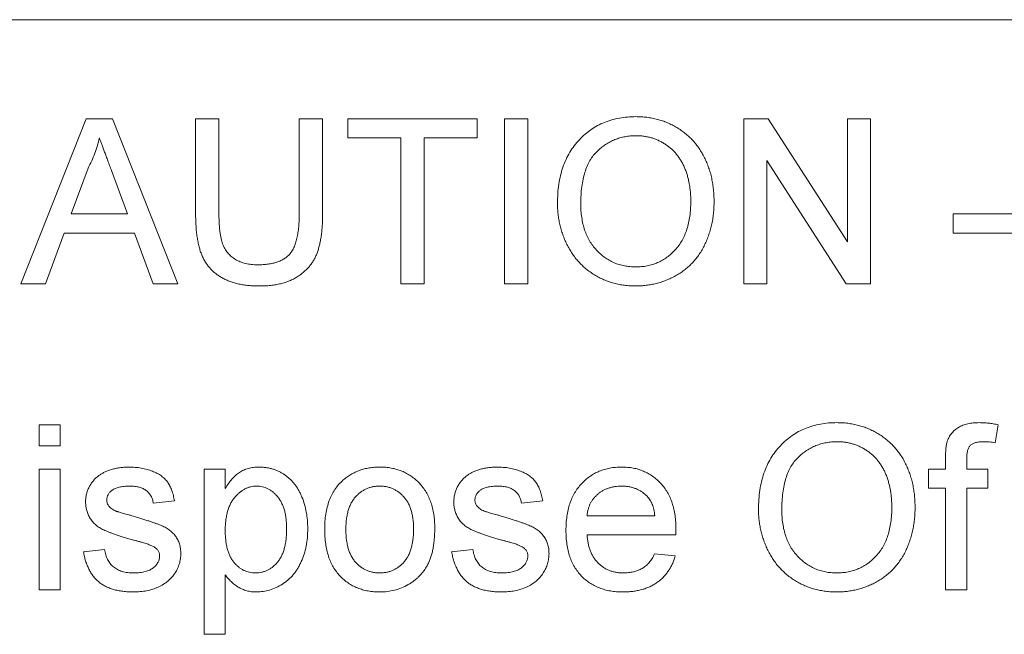
# Paper-space layout '_Back' of a CAD drawing. Units: millimetres. Extents: x -744 to 80, y -52 to 1931.
# Drawn here: x -467 to -448, y 505 to 517 of the extents above; entities that cross this region are included whole.
import ezdxf

# ---------------------------------------------------------------- set-up
doc = ezdxf.new("R2010")
doc.units = ezdxf.units.MM

psp = doc.layouts.new('_Back')

# ---------------------------------------------------------------- linework, layer by layer
at = {"color": 7, "linetype": 'Continuous', "lineweight": 15}
for p, q in [((-371.983, 516.661), (-471.043, 516.661)), ((-466.666, 511.581), (-465.405, 514.756)), ((-465.405, 514.756), (-464.9, 514.756)), ((-464.9, 514.756), (-463.64, 511.581)), ((-463.301, 514.756), (-462.853, 514.756)), ((-463.301, 512.93), (-463.301, 514.756)), ((-462.853, 514.756), (-462.853, 512.951)), ((-461.306, 514.756), (-460.859, 514.756)), ((-461.306, 512.951), (-461.306, 514.756)), ((-460.859, 514.756), (-460.859, 512.93)), ((-460.37, 514.756), (-457.887, 514.756)), ((-460.37, 514.39), (-460.37, 514.756)), ((-457.887, 514.756), (-457.887, 514.39)), ((-457.358, 514.756), (-456.91, 514.756)), ((-457.358, 511.581), (-457.358, 514.756)), ((-456.91, 514.756), (-456.91, 511.581)), ((-452.758, 514.756), (-452.285, 514.756)), ((-452.758, 511.581), (-452.758, 514.756)), ((-452.285, 514.756), (-450.764, 512.387)), ((-450.764, 514.756), (-450.316, 514.756)), ((-450.764, 512.387), (-450.764, 514.756)), ((-450.316, 514.756), (-450.316, 511.581)), ((-459.352, 514.39), (-460.37, 514.39)), ((-459.352, 511.581), (-459.352, 514.39)), ((-458.905, 514.39), (-458.905, 511.581)), ((-457.887, 514.39), (-458.905, 514.39)), ((-450.789, 511.581), (-452.31, 513.951)), ((-452.31, 513.951), (-452.31, 511.581)), ((-465.37, 513.804), (-465.695, 512.925)), ((-464.611, 512.925), (-464.92, 513.759)), ((-465.695, 512.925), (-464.611, 512.925)), ((-448.728, 512.925), (-446.286, 512.925)), ((-448.728, 512.558), (-448.728, 512.925)), ((-465.83, 512.558), (-466.191, 511.581)), ((-464.476, 512.558), (-465.83, 512.558)), ((-464.115, 511.581), (-464.476, 512.558)), ((-446.286, 512.558), (-448.728, 512.558)), ((-466.191, 511.581), (-466.666, 511.581)), ((-463.64, 511.581), (-464.115, 511.581)), ((-458.905, 511.581), (-459.352, 511.581)), ((-456.91, 511.581), (-457.358, 511.581)), ((-452.31, 511.581), (-452.758, 511.581)), ((-450.316, 511.581), (-450.789, 511.581)), ((-466.313, 508.465), (-466.313, 508.872)), ((-466.313, 508.872), (-465.906, 508.872)), ((-465.906, 508.872), (-465.906, 508.465)), ((-447.861, 508.872), (-447.919, 508.526)), ((-465.906, 508.465), (-466.313, 508.465)), ((-448.875, 508.017), (-448.875, 508.253)), ((-448.468, 508.214), (-448.468, 508.017)), ((-466.313, 505.697), (-466.313, 508.017)), ((-466.313, 508.017), (-465.906, 508.017)), ((-465.906, 508.017), (-465.906, 505.697)), ((-463.138, 504.842), (-463.138, 508.017)), ((-463.138, 508.017), (-462.731, 508.017)), ((-462.731, 508.017), (-462.731, 507.649)), ((-449.201, 507.651), (-449.201, 508.017)), ((-449.201, 508.017), (-448.875, 508.017)), ((-448.468, 508.017), (-448.061, 508.017)), ((-448.061, 508.017), (-448.061, 507.651)), ((-448.875, 507.651), (-449.201, 507.651)), ((-448.875, 505.697), (-448.875, 507.651)), ((-448.061, 507.651), (-448.468, 507.651)), ((-448.468, 507.651), (-448.468, 505.697)), ((-463.708, 507.406), (-464.115, 507.366)), ((-456.625, 507.406), (-457.032, 507.366)), ((-455.77, 507.121), (-454.468, 507.121)), ((-454.063, 506.755), (-455.77, 506.755)), ((-465.458, 506.429), (-465.051, 506.47)), ((-458.376, 506.429), (-457.969, 506.47)), ((-454.472, 506.389), (-454.074, 506.348)), ((-462.731, 505.988), (-462.731, 504.842)), ((-465.906, 505.697), (-466.313, 505.697)), ((-448.468, 505.697), (-448.875, 505.697)), ((-462.731, 504.842), (-463.138, 504.842))]:
    psp.add_line(p, q, dxfattribs=at)
for points, knots in [([(-456.34, 513.127), (-456.339, 513.191), (-456.337, 513.315), (-456.317, 513.495), (-456.284, 513.665), (-456.238, 513.824), (-456.179, 513.973), (-456.107, 514.112), (-456.02, 514.239), (-455.922, 514.355), (-455.812, 514.458), (-455.695, 514.55), (-455.57, 514.626), (-455.437, 514.689), (-455.297, 514.738), (-455.149, 514.772), (-454.993, 514.793), (-454.887, 514.796), (-454.832, 514.797)], [0, 0, 0, 0, 0.0752263, 0.1465747, 0.2145003, 0.27953, 0.342403, 0.4034961, 0.4637616, 0.5238644, 0.5832517, 0.641302, 0.6988978, 0.7562952, 0.8146278, 0.8743248, 0.9357833, 1, 1, 1, 1]), ([(-454.832, 514.797), (-454.796, 514.796), (-454.725, 514.795), (-454.62, 514.786), (-454.518, 514.769), (-454.418, 514.746), (-454.321, 514.717), (-454.226, 514.682), (-454.134, 514.638), (-454.046, 514.59), (-453.961, 514.535), (-453.881, 514.475), (-453.806, 514.41), (-453.736, 514.34), (-453.672, 514.264), (-453.613, 514.184), (-453.559, 514.098), (-453.511, 514.008), (-453.468, 513.914), (-453.431, 513.815), (-453.399, 513.715), (-453.372, 513.61), (-453.353, 513.503), (-453.338, 513.393), (-453.33, 513.279), (-453.329, 513.203), (-453.328, 513.164)], [0, 0, 0, 0, 0.043099, 0.085587, 0.126908, 0.167967, 0.20845, 0.249025, 0.289281, 0.33001, 0.370598, 0.410466, 0.450033, 0.489688, 0.529116, 0.569037, 0.609703, 0.650759, 0.692509, 0.734219, 0.776707, 0.819552, 0.863351, 0.907839, 0.953334, 1, 1, 1, 1]), ([(-454.83, 514.431), (-454.865, 514.43), (-454.936, 514.429), (-455.039, 514.413), (-455.139, 514.39), (-455.236, 514.357), (-455.328, 514.314), (-455.416, 514.262), (-455.501, 514.201), (-455.581, 514.13), (-455.656, 514.049), (-455.719, 513.953), (-455.773, 513.845), (-455.817, 513.724), (-455.851, 513.591), (-455.875, 513.446), (-455.89, 513.288), (-455.892, 513.179), (-455.893, 513.122)], [0, 0, 0, 0, 0.055943, 0.110382, 0.164048, 0.216759, 0.269601, 0.323009, 0.377581, 0.433449, 0.490922, 0.550625, 0.613117, 0.679861, 0.751358, 0.828261, 0.910795, 1, 1, 1, 1]), ([(-453.776, 513.167), (-453.776, 513.198), (-453.777, 513.26), (-453.784, 513.351), (-453.793, 513.439), (-453.807, 513.524), (-453.826, 513.605), (-453.847, 513.684), (-453.873, 513.76), (-453.903, 513.833), (-453.936, 513.902), (-453.974, 513.967), (-454.016, 514.028), (-454.06, 514.086), (-454.109, 514.139), (-454.161, 514.188), (-454.218, 514.233), (-454.277, 514.274), (-454.339, 514.311), (-454.404, 514.343), (-454.47, 514.371), (-454.538, 514.392), (-454.609, 514.409), (-454.681, 514.422), (-454.755, 514.429), (-454.805, 514.43), (-454.83, 514.431)], [0, 0, 0, 0, 0.0508516, 0.0997525, 0.1474376, 0.1940858, 0.2391709, 0.2833398, 0.3265771, 0.3689363, 0.4105719, 0.4510506, 0.4908769, 0.5300443, 0.5689367, 0.6075779, 0.6464201, 0.6856794, 0.7247986, 0.763513, 0.8021725, 0.8407404, 0.8796494, 0.9190706, 0.9590979, 1, 1, 1, 1]), ([(-465.153, 514.39), (-465.165, 514.34), (-465.189, 514.239), (-465.24, 514.091), (-465.299, 513.945), (-465.346, 513.851), (-465.37, 513.804)], [0, 0, 0, 0, 0.247294, 0.495608, 0.746359, 1, 1, 1, 1]), ([(-464.92, 513.759), (-464.931, 513.791), (-464.954, 513.854), (-464.989, 513.946), (-465.02, 514.033), (-465.051, 514.114), (-465.079, 514.191), (-465.105, 514.262), (-465.13, 514.327), (-465.146, 514.37), (-465.153, 514.39)], [0, 0, 0, 0, 0.153148, 0.299433, 0.436426, 0.565671, 0.686508, 0.799269, 0.903395, 1, 1, 1, 1]), ([(-454.834, 511.541), (-454.871, 511.541), (-454.943, 511.542), (-455.05, 511.553), (-455.154, 511.569), (-455.255, 511.593), (-455.353, 511.623), (-455.448, 511.661), (-455.541, 511.704), (-455.63, 511.754), (-455.714, 511.81), (-455.794, 511.871), (-455.869, 511.937), (-455.937, 512.009), (-456.002, 512.084), (-456.06, 512.165), (-456.113, 512.251), (-456.161, 512.341), (-456.203, 512.434), (-456.239, 512.529), (-456.271, 512.626), (-456.296, 512.723), (-456.316, 512.822), (-456.33, 512.923), (-456.339, 513.024), (-456.34, 513.093), (-456.34, 513.127)], [0, 0, 0, 0, 0.044697, 0.088534, 0.131409, 0.173814, 0.215715, 0.257247, 0.298848, 0.340604, 0.382029, 0.42297, 0.463632, 0.504048, 0.544591, 0.584964, 0.626265, 0.667979, 0.709943, 0.751382, 0.792619, 0.833948, 0.875008, 0.916446, 0.957907, 1, 1, 1, 1]), ([(-455.893, 513.122), (-455.892, 513.076), (-455.891, 512.987), (-455.875, 512.856), (-455.852, 512.733), (-455.82, 512.617), (-455.777, 512.51), (-455.725, 512.409), (-455.664, 512.316), (-455.593, 512.231), (-455.516, 512.155), (-455.433, 512.088), (-455.345, 512.033), (-455.253, 511.987), (-455.155, 511.951), (-455.053, 511.926), (-454.946, 511.91), (-454.873, 511.908), (-454.836, 511.907)], [0, 0, 0, 0, 0.0759644, 0.1481252, 0.2172006, 0.2832999, 0.3472019, 0.4092995, 0.4704256, 0.5315881, 0.5917392, 0.6502577, 0.707303, 0.7642085, 0.8211475, 0.8791188, 0.9384228, 1, 1, 1, 1]), ([(-454.836, 511.907), (-454.798, 511.908), (-454.724, 511.91), (-454.616, 511.925), (-454.513, 511.952), (-454.414, 511.987), (-454.321, 512.034), (-454.233, 512.09), (-454.151, 512.158), (-454.073, 512.234), (-454.003, 512.321), (-453.941, 512.416), (-453.891, 512.521), (-453.848, 512.633), (-453.816, 512.755), (-453.792, 512.885), (-453.778, 513.023), (-453.777, 513.118), (-453.776, 513.167)], [0, 0, 0, 0, 0.061055, 0.119545, 0.176806, 0.232956, 0.288583, 0.344667, 0.401662, 0.46054, 0.520477, 0.581213, 0.643431, 0.707961, 0.775371, 0.846414, 0.921152, 1, 1, 1, 1]), ([(-453.328, 513.164), (-453.329, 513.124), (-453.33, 513.046), (-453.339, 512.931), (-453.354, 512.819), (-453.375, 512.711), (-453.403, 512.605), (-453.436, 512.502), (-453.475, 512.403), (-453.52, 512.307), (-453.571, 512.216), (-453.627, 512.129), (-453.688, 512.049), (-453.754, 511.974), (-453.825, 511.905), (-453.902, 511.843), (-453.983, 511.785), (-454.069, 511.734), (-454.159, 511.689), (-454.25, 511.649), (-454.343, 511.615), (-454.438, 511.588), (-454.535, 511.567), (-454.633, 511.552), (-454.733, 511.543), (-454.8, 511.541), (-454.834, 511.541)], [0, 0, 0, 0, 0.04756, 0.093962, 0.139112, 0.183626, 0.227457, 0.270703, 0.313611, 0.35626, 0.398366, 0.439557, 0.480045, 0.519888, 0.559658, 0.599421, 0.639208, 0.679668, 0.72002, 0.759859, 0.79956, 0.839199, 0.878956, 0.918794, 0.959083, 1, 1, 1, 1]), ([(-462.072, 511.541), (-462.108, 511.541), (-462.177, 511.542), (-462.279, 511.549), (-462.376, 511.561), (-462.468, 511.577), (-462.555, 511.599), (-462.637, 511.626), (-462.714, 511.657), (-462.786, 511.693), (-462.853, 511.734), (-462.915, 511.778), (-462.973, 511.827), (-463.025, 511.881), (-463.072, 511.938), (-463.114, 512), (-463.151, 512.067), (-463.184, 512.138), (-463.212, 512.214), (-463.235, 512.297), (-463.256, 512.386), (-463.272, 512.482), (-463.286, 512.585), (-463.294, 512.694), (-463.3, 512.81), (-463.301, 512.889), (-463.301, 512.93)], [0, 0, 0, 0, 0.049704, 0.096844, 0.142151, 0.185722, 0.227185, 0.267311, 0.305922, 0.343223, 0.379594, 0.414974, 0.450006, 0.484727, 0.519189, 0.55389, 0.58911, 0.625241, 0.662766, 0.702744, 0.74522, 0.790538, 0.838268, 0.889309, 0.943205, 1, 1, 1, 1]), ([(-462.853, 512.951), (-462.853, 512.918), (-462.852, 512.854), (-462.849, 512.763), (-462.843, 512.677), (-462.836, 512.599), (-462.826, 512.527), (-462.813, 512.462), (-462.799, 512.403), (-462.777, 512.335), (-462.742, 512.258), (-462.685, 512.177), (-462.617, 512.107), (-462.535, 512.049), (-462.442, 512.003), (-462.339, 511.971), (-462.226, 511.951), (-462.148, 511.949), (-462.107, 511.948)], [0, 0, 0, 0, 0.06814, 0.131478, 0.190514, 0.245276, 0.295444, 0.341135, 0.382821, 0.420216, 0.489633, 0.556579, 0.623721, 0.692399, 0.763564, 0.837802, 0.915926, 1, 1, 1, 1]), ([(-462.107, 511.948), (-462.072, 511.948), (-462.005, 511.949), (-461.908, 511.959), (-461.819, 511.976), (-461.738, 511.997), (-461.664, 512.027), (-461.598, 512.062), (-461.54, 512.104), (-461.489, 512.154), (-461.445, 512.213), (-461.407, 512.284), (-461.376, 512.366), (-461.35, 512.46), (-461.331, 512.566), (-461.316, 512.684), (-461.308, 512.813), (-461.307, 512.904), (-461.306, 512.951)], [0, 0, 0, 0, 0.069477, 0.134153, 0.194032, 0.249814, 0.302261, 0.351905, 0.399506, 0.445621, 0.493724, 0.54658, 0.604769, 0.66939, 0.740897, 0.819837, 0.905972, 1, 1, 1, 1]), ([(-460.859, 512.93), (-460.859, 512.891), (-460.86, 512.815), (-460.864, 512.705), (-460.872, 512.601), (-460.885, 512.504), (-460.899, 512.412), (-460.917, 512.326), (-460.939, 512.247), (-460.963, 512.173), (-460.993, 512.104), (-461.027, 512.038), (-461.067, 511.976), (-461.112, 511.917), (-461.164, 511.862), (-461.219, 511.81), (-461.28, 511.761), (-461.347, 511.715), (-461.419, 511.673), (-461.496, 511.638), (-461.579, 511.608), (-461.667, 511.583), (-461.761, 511.564), (-461.86, 511.55), (-461.964, 511.542), (-462.036, 511.541), (-462.072, 511.541)], [0, 0, 0, 0, 0.054643, 0.106336, 0.155155, 0.201481, 0.245018, 0.285951, 0.324626, 0.360881, 0.395653, 0.430375, 0.464745, 0.499441, 0.534727, 0.57042, 0.607162, 0.645173, 0.684093, 0.7239, 0.765171, 0.807985, 0.852778, 0.899518, 0.948634, 1, 1, 1, 1]), ([(-452.473, 507.242), (-452.472, 507.306), (-452.47, 507.43), (-452.45, 507.611), (-452.417, 507.781), (-452.371, 507.94), (-452.312, 508.089), (-452.24, 508.227), (-452.153, 508.354), (-452.055, 508.471), (-451.945, 508.574), (-451.828, 508.665), (-451.703, 508.742), (-451.57, 508.805), (-451.43, 508.853), (-451.282, 508.887), (-451.126, 508.909), (-451.02, 508.911), (-450.965, 508.912)], [0, 0, 0, 0, 0.075226, 0.146575, 0.2145, 0.27953, 0.342403, 0.403496, 0.463762, 0.523864, 0.583252, 0.641302, 0.698898, 0.756295, 0.814628, 0.874325, 0.935783, 1, 1, 1, 1]), ([(-450.965, 508.912), (-450.929, 508.912), (-450.858, 508.911), (-450.753, 508.901), (-450.651, 508.884), (-450.551, 508.862), (-450.454, 508.832), (-450.359, 508.797), (-450.267, 508.754), (-450.179, 508.705), (-450.094, 508.651), (-450.014, 508.591), (-449.939, 508.525), (-449.869, 508.456), (-449.805, 508.38), (-449.746, 508.3), (-449.692, 508.214), (-449.644, 508.123), (-449.601, 508.029), (-449.564, 507.931), (-449.532, 507.83), (-449.505, 507.726), (-449.486, 507.618), (-449.471, 507.508), (-449.463, 507.395), (-449.462, 507.318), (-449.461, 507.279)], [0, 0, 0, 0, 0.043099, 0.085587, 0.126908, 0.167967, 0.20845, 0.249025, 0.289281, 0.33001, 0.370598, 0.410466, 0.450033, 0.489688, 0.529116, 0.569037, 0.609703, 0.650759, 0.692509, 0.734219, 0.776707, 0.819552, 0.863351, 0.907839, 0.953334, 1, 1, 1, 1]), ([(-448.832, 508.585), (-448.821, 508.608), (-448.799, 508.656), (-448.752, 508.719), (-448.693, 508.775), (-448.624, 508.825), (-448.542, 508.865), (-448.446, 508.892), (-448.338, 508.91), (-448.262, 508.912), (-448.222, 508.912)], [0, 0, 0, 0, 0.105236, 0.21126, 0.319777, 0.434105, 0.556302, 0.689389, 0.836906, 1, 1, 1, 1]), ([(-448.222, 508.912), (-448.194, 508.912), (-448.136, 508.911), (-448.048, 508.903), (-447.956, 508.891), (-447.893, 508.879), (-447.861, 508.872)], [0, 0, 0, 0, 0.231126, 0.473559, 0.729501, 1, 1, 1, 1]), ([(-450.963, 508.546), (-450.998, 508.545), (-451.069, 508.544), (-451.172, 508.528), (-451.272, 508.505), (-451.369, 508.473), (-451.461, 508.43), (-451.549, 508.377), (-451.634, 508.316), (-451.714, 508.245), (-451.789, 508.164), (-451.852, 508.068), (-451.906, 507.96), (-451.95, 507.84), (-451.984, 507.707), (-452.008, 507.561), (-452.023, 507.404), (-452.025, 507.294), (-452.026, 507.237)], [0, 0, 0, 0, 0.055943, 0.110382, 0.164048, 0.216759, 0.269601, 0.323009, 0.377581, 0.433449, 0.490922, 0.550625, 0.613117, 0.679861, 0.751358, 0.828261, 0.910795, 1, 1, 1, 1]), ([(-449.909, 507.282), (-449.909, 507.314), (-449.91, 507.375), (-449.917, 507.466), (-449.926, 507.554), (-449.94, 507.639), (-449.959, 507.721), (-449.98, 507.8), (-450.006, 507.876), (-450.036, 507.948), (-450.069, 508.017), (-450.107, 508.083), (-450.149, 508.144), (-450.193, 508.201), (-450.242, 508.254), (-450.294, 508.303), (-450.351, 508.349), (-450.41, 508.39), (-450.472, 508.427), (-450.537, 508.458), (-450.603, 508.486), (-450.672, 508.507), (-450.742, 508.525), (-450.814, 508.538), (-450.888, 508.544), (-450.938, 508.546), (-450.963, 508.546)], [0, 0, 0, 0, 0.050852, 0.099752, 0.147438, 0.194086, 0.239171, 0.28334, 0.326577, 0.368936, 0.410572, 0.451051, 0.490877, 0.530044, 0.568937, 0.607578, 0.64642, 0.685679, 0.724799, 0.763513, 0.802173, 0.84074, 0.879649, 0.919071, 0.959098, 1, 1, 1, 1]), ([(-448.875, 508.253), (-448.875, 508.288), (-448.874, 508.353), (-448.866, 508.443), (-448.854, 508.52), (-448.839, 508.565), (-448.832, 508.585)], [0, 0, 0, 0, 0.310103, 0.579649, 0.808071, 1, 1, 1, 1]), ([(-448.146, 508.546), (-448.174, 508.545), (-448.224, 508.544), (-448.294, 508.531), (-448.352, 508.51), (-448.398, 508.478), (-448.432, 508.432), (-448.453, 508.371), (-448.467, 508.297), (-448.468, 508.243), (-448.468, 508.214)], [0, 0, 0, 0, 0.150154, 0.279027, 0.389531, 0.487706, 0.58563, 0.699833, 0.836979, 1, 1, 1, 1]), ([(-447.919, 508.526), (-447.958, 508.532), (-448.033, 508.543), (-448.11, 508.545), (-448.146, 508.546)], [0, 0, 0, 0, 0.51581, 1, 1, 1, 1]), ([(-465.163, 507.895), (-465.147, 507.906), (-465.113, 507.929), (-465.057, 507.96), (-464.992, 507.987), (-464.92, 508.011), (-464.844, 508.032), (-464.763, 508.046), (-464.68, 508.056), (-464.623, 508.057), (-464.595, 508.058)], [0, 0, 0, 0, 0.097025, 0.203288, 0.319657, 0.447383, 0.581361, 0.718182, 0.85679, 1, 1, 1, 1]), ([(-464.595, 508.058), (-464.552, 508.057), (-464.469, 508.055), (-464.349, 508.04), (-464.237, 508.015), (-464.134, 507.981), (-464.041, 507.939), (-463.959, 507.89), (-463.892, 507.832), (-463.836, 507.767), (-463.791, 507.692), (-463.756, 507.607), (-463.727, 507.511), (-463.714, 507.442), (-463.708, 507.406)], [0, 0, 0, 0, 0.10445, 0.202794, 0.29589, 0.38505, 0.46846, 0.545405, 0.617212, 0.685359, 0.754551, 0.829684, 0.910999, 1, 1, 1, 1]), ([(-462.731, 507.649), (-462.711, 507.681), (-462.671, 507.744), (-462.605, 507.828), (-462.534, 507.898), (-462.459, 507.957), (-462.376, 508.002), (-462.287, 508.035), (-462.189, 508.054), (-462.121, 508.057), (-462.086, 508.058)], [0, 0, 0, 0, 0.142734, 0.274956, 0.39849, 0.515177, 0.62981, 0.746853, 0.869328, 1, 1, 1, 1]), ([(-462.086, 508.058), (-462.063, 508.057), (-462.017, 508.056), (-461.948, 508.049), (-461.882, 508.038), (-461.818, 508.021), (-461.756, 507.999), (-461.696, 507.973), (-461.638, 507.943), (-461.583, 507.907), (-461.531, 507.867), (-461.48, 507.824), (-461.435, 507.775), (-461.391, 507.724), (-461.352, 507.669), (-461.316, 507.609), (-461.283, 507.546), (-461.244, 507.456), (-461.203, 507.338), (-461.169, 507.189), (-461.147, 507.033), (-461.145, 506.928), (-461.144, 506.874)], [0, 0, 0, 0, 0.0412101, 0.081481, 0.1209965, 0.1600427, 0.1985249, 0.2365766, 0.2750952, 0.3138314, 0.3528436, 0.3915853, 0.4305092, 0.4701044, 0.5101012, 0.5507445, 0.5929428, 0.6358607, 0.7238328, 0.8133779, 0.9051898, 1, 1, 1, 1]), ([(-460.469, 507.803), (-460.444, 507.823), (-460.395, 507.864), (-460.316, 507.915), (-460.233, 507.959), (-460.146, 507.996), (-460.054, 508.024), (-459.959, 508.043), (-459.86, 508.056), (-459.793, 508.057), (-459.758, 508.058)], [0, 0, 0, 0, 0.1243018, 0.2463356, 0.3675992, 0.4890978, 0.6123714, 0.7377661, 0.8664315, 1, 1, 1, 1]), ([(-459.758, 508.058), (-459.72, 508.057), (-459.646, 508.055), (-459.537, 508.041), (-459.434, 508.015), (-459.335, 507.982), (-459.242, 507.938), (-459.154, 507.885), (-459.072, 507.821), (-458.995, 507.748), (-458.926, 507.667), (-458.866, 507.578), (-458.815, 507.481), (-458.773, 507.377), (-458.74, 507.265), (-458.718, 507.146), (-458.703, 507.02), (-458.702, 506.934), (-458.701, 506.889)], [0, 0, 0, 0, 0.064148, 0.125517, 0.185171, 0.243479, 0.301291, 0.358638, 0.417072, 0.476329, 0.536519, 0.596593, 0.65777, 0.720728, 0.785986, 0.853812, 0.925134, 1, 1, 1, 1]), ([(-458.08, 507.895), (-458.064, 507.906), (-458.031, 507.929), (-457.974, 507.96), (-457.909, 507.987), (-457.838, 508.011), (-457.761, 508.032), (-457.68, 508.046), (-457.597, 508.056), (-457.54, 508.057), (-457.512, 508.058)], [0, 0, 0, 0, 0.097025, 0.203288, 0.319657, 0.447383, 0.581361, 0.718182, 0.85679, 1, 1, 1, 1]), ([(-457.512, 508.058), (-457.469, 508.057), (-457.386, 508.055), (-457.266, 508.04), (-457.154, 508.015), (-457.051, 507.981), (-456.958, 507.939), (-456.877, 507.89), (-456.809, 507.832), (-456.753, 507.767), (-456.709, 507.692), (-456.673, 507.607), (-456.644, 507.511), (-456.632, 507.442), (-456.625, 507.406)], [0, 0, 0, 0, 0.10445, 0.202794, 0.29589, 0.38505, 0.46846, 0.545405, 0.617212, 0.685359, 0.754551, 0.829684, 0.910999, 1, 1, 1, 1]), ([(-456.177, 506.837), (-456.177, 506.884), (-456.175, 506.976), (-456.161, 507.109), (-456.138, 507.234), (-456.106, 507.351), (-456.063, 507.46), (-456.012, 507.561), (-455.951, 507.654), (-455.881, 507.738), (-455.803, 507.813), (-455.721, 507.879), (-455.631, 507.934), (-455.537, 507.979), (-455.437, 508.014), (-455.331, 508.04), (-455.22, 508.055), (-455.144, 508.057), (-455.105, 508.058)], [0, 0, 0, 0, 0.077019, 0.149548, 0.218714, 0.284923, 0.348159, 0.409728, 0.469839, 0.529421, 0.588276, 0.64579, 0.702469, 0.75939, 0.816748, 0.875621, 0.936482, 1, 1, 1, 1]), ([(-455.105, 508.058), (-455.068, 508.057), (-454.994, 508.055), (-454.886, 508.04), (-454.784, 508.016), (-454.686, 507.981), (-454.595, 507.936), (-454.508, 507.882), (-454.427, 507.818), (-454.351, 507.744), (-454.282, 507.662), (-454.223, 507.571), (-454.172, 507.472), (-454.132, 507.364), (-454.1, 507.249), (-454.077, 507.126), (-454.063, 506.996), (-454.062, 506.906), (-454.061, 506.859)], [0, 0, 0, 0, 0.062833, 0.122965, 0.181629, 0.238832, 0.295294, 0.352167, 0.409491, 0.468424, 0.528358, 0.588554, 0.650248, 0.713671, 0.780262, 0.849536, 0.922652, 1, 1, 1, 1]), ([(-465.418, 507.385), (-465.417, 507.41), (-465.415, 507.461), (-465.402, 507.535), (-465.381, 507.606), (-465.351, 507.674), (-465.314, 507.738), (-465.269, 507.796), (-465.22, 507.85), (-465.182, 507.88), (-465.163, 507.895)], [0, 0, 0, 0, 0.129253, 0.255825, 0.380344, 0.506009, 0.631784, 0.754583, 0.877056, 1, 1, 1, 1]), ([(-460.818, 506.857), (-460.817, 506.908), (-460.815, 507.008), (-460.799, 507.153), (-460.772, 507.287), (-460.734, 507.412), (-460.685, 507.526), (-460.624, 507.629), (-460.553, 507.723), (-460.497, 507.776), (-460.469, 507.803)], [0, 0, 0, 0, 0.148743, 0.287828, 0.419547, 0.543761, 0.661832, 0.776707, 0.888407, 1, 1, 1, 1]), ([(-458.335, 507.385), (-458.334, 507.41), (-458.332, 507.461), (-458.319, 507.535), (-458.298, 507.606), (-458.268, 507.674), (-458.231, 507.738), (-458.186, 507.796), (-458.137, 507.85), (-458.099, 507.88), (-458.08, 507.895)], [0, 0, 0, 0, 0.129253, 0.255825, 0.380344, 0.506009, 0.631784, 0.754583, 0.877056, 1, 1, 1, 1]), ([(-464.565, 507.691), (-464.584, 507.691), (-464.621, 507.691), (-464.675, 507.687), (-464.724, 507.68), (-464.77, 507.673), (-464.81, 507.661), (-464.847, 507.648), (-464.88, 507.631), (-464.916, 507.607), (-464.953, 507.573), (-464.987, 507.528), (-465.007, 507.478), (-465.009, 507.443), (-465.01, 507.426)], [0, 0, 0, 0, 0.100169, 0.192847, 0.279388, 0.358822, 0.431987, 0.498837, 0.561835, 0.619828, 0.724953, 0.820265, 0.910183, 1, 1, 1, 1]), ([(-464.115, 507.366), (-464.12, 507.39), (-464.129, 507.437), (-464.158, 507.503), (-464.198, 507.56), (-464.249, 507.607), (-464.312, 507.646), (-464.386, 507.672), (-464.472, 507.689), (-464.533, 507.691), (-464.565, 507.691)], [0, 0, 0, 0, 0.121444, 0.235646, 0.346389, 0.458598, 0.576832, 0.702771, 0.843251, 1, 1, 1, 1]), ([(-462.131, 507.691), (-462.151, 507.691), (-462.19, 507.69), (-462.247, 507.679), (-462.302, 507.662), (-462.355, 507.637), (-462.407, 507.606), (-462.457, 507.569), (-462.505, 507.524), (-462.551, 507.473), (-462.594, 507.415), (-462.631, 507.351), (-462.662, 507.28), (-462.687, 507.204), (-462.707, 507.121), (-462.721, 507.032), (-462.73, 506.937), (-462.731, 506.872), (-462.731, 506.838)], [0, 0, 0, 0, 0.050431, 0.099926, 0.149264, 0.199229, 0.250765, 0.304734, 0.360888, 0.420572, 0.482425, 0.545701, 0.611613, 0.680848, 0.753999, 0.831028, 0.912943, 1, 1, 1, 1]), ([(-461.551, 506.868), (-461.551, 506.902), (-461.552, 506.966), (-461.56, 507.06), (-461.574, 507.147), (-461.591, 507.228), (-461.616, 507.302), (-461.646, 507.37), (-461.681, 507.431), (-461.721, 507.486), (-461.765, 507.534), (-461.811, 507.576), (-461.859, 507.612), (-461.909, 507.641), (-461.962, 507.664), (-462.016, 507.68), (-462.073, 507.69), (-462.112, 507.691), (-462.131, 507.691)], [0, 0, 0, 0, 0.08861, 0.171872, 0.249514, 0.323013, 0.391883, 0.457305, 0.519728, 0.579877, 0.637793, 0.692521, 0.745785, 0.796592, 0.847119, 0.89765, 0.948016, 1, 1, 1, 1]), ([(-459.758, 507.691), (-459.781, 507.691), (-459.826, 507.69), (-459.893, 507.68), (-459.956, 507.663), (-460.017, 507.641), (-460.074, 507.611), (-460.128, 507.576), (-460.179, 507.533), (-460.227, 507.484), (-460.271, 507.429), (-460.308, 507.367), (-460.34, 507.298), (-460.366, 507.223), (-460.386, 507.141), (-460.401, 507.052), (-460.409, 506.957), (-460.41, 506.892), (-460.411, 506.858)], [0, 0, 0, 0, 0.05756, 0.113503, 0.167997, 0.221399, 0.275211, 0.329403, 0.384959, 0.441806, 0.500594, 0.561039, 0.623918, 0.690425, 0.760669, 0.835679, 0.915307, 1, 1, 1, 1]), ([(-459.108, 506.87), (-459.109, 506.903), (-459.11, 506.966), (-459.118, 507.059), (-459.133, 507.145), (-459.153, 507.225), (-459.18, 507.298), (-459.211, 507.366), (-459.25, 507.428), (-459.294, 507.483), (-459.342, 507.532), (-459.393, 507.575), (-459.447, 507.61), (-459.504, 507.641), (-459.563, 507.663), (-459.626, 507.68), (-459.691, 507.69), (-459.736, 507.691), (-459.758, 507.691)], [0, 0, 0, 0, 0.083119, 0.161653, 0.235528, 0.305134, 0.371179, 0.434403, 0.495472, 0.555373, 0.613359, 0.66965, 0.72456, 0.778126, 0.832426, 0.8866, 0.942216, 1, 1, 1, 1]), ([(-457.482, 507.691), (-457.501, 507.691), (-457.538, 507.691), (-457.592, 507.687), (-457.642, 507.68), (-457.687, 507.673), (-457.728, 507.661), (-457.765, 507.648), (-457.797, 507.631), (-457.833, 507.607), (-457.87, 507.573), (-457.904, 507.528), (-457.924, 507.478), (-457.927, 507.443), (-457.928, 507.426)], [0, 0, 0, 0, 0.100169, 0.192847, 0.279388, 0.358822, 0.431987, 0.498837, 0.561835, 0.619828, 0.724953, 0.820265, 0.910183, 1, 1, 1, 1]), ([(-457.032, 507.366), (-457.037, 507.39), (-457.047, 507.437), (-457.075, 507.503), (-457.115, 507.56), (-457.167, 507.607), (-457.229, 507.646), (-457.304, 507.672), (-457.389, 507.689), (-457.45, 507.691), (-457.482, 507.691)], [0, 0, 0, 0, 0.1214437, 0.2356459, 0.3463894, 0.4585983, 0.5768318, 0.7027713, 0.8432512, 1, 1, 1, 1]), ([(-455.107, 507.691), (-455.129, 507.691), (-455.173, 507.69), (-455.237, 507.683), (-455.299, 507.671), (-455.358, 507.653), (-455.414, 507.632), (-455.467, 507.605), (-455.518, 507.573), (-455.566, 507.537), (-455.609, 507.496), (-455.649, 507.453), (-455.681, 507.405), (-455.711, 507.355), (-455.733, 507.301), (-455.751, 507.244), (-455.764, 507.184), (-455.768, 507.143), (-455.77, 507.121)], [0, 0, 0, 0, 0.0689193, 0.1349048, 0.1997359, 0.2626236, 0.3245009, 0.3855136, 0.4473909, 0.5091778, 0.5709055, 0.6308224, 0.6901441, 0.7497768, 0.8097188, 0.8709146, 0.9345908, 1, 1, 1, 1]), ([(-454.617, 507.497), (-454.633, 507.512), (-454.665, 507.543), (-454.718, 507.583), (-454.774, 507.616), (-454.834, 507.644), (-454.897, 507.665), (-454.964, 507.681), (-455.034, 507.689), (-455.082, 507.691), (-455.107, 507.691)], [0, 0, 0, 0, 0.123686, 0.244301, 0.364229, 0.486002, 0.608441, 0.73367, 0.863772, 1, 1, 1, 1]), ([(-465.01, 507.426), (-465.01, 507.415), (-465.009, 507.393), (-465, 507.362), (-464.987, 507.332), (-464.974, 507.314), (-464.968, 507.305)], [0, 0, 0, 0, 0.253034, 0.498993, 0.744328, 1, 1, 1, 1]), ([(-457.928, 507.426), (-457.927, 507.415), (-457.927, 507.393), (-457.918, 507.362), (-457.904, 507.332), (-457.892, 507.314), (-457.885, 507.305)], [0, 0, 0, 0, 0.253034, 0.498993, 0.744328, 1, 1, 1, 1]), ([(-454.468, 507.121), (-454.47, 507.142), (-454.475, 507.181), (-454.486, 507.238), (-454.5, 507.291), (-454.517, 507.34), (-454.538, 507.385), (-454.561, 507.426), (-454.587, 507.464), (-454.607, 507.486), (-454.617, 507.497)], [0, 0, 0, 0, 0.148165, 0.289694, 0.422377, 0.548462, 0.667394, 0.782966, 0.892721, 1, 1, 1, 1]), ([(-464.514, 506.659), (-464.545, 506.668), (-464.605, 506.686), (-464.691, 506.712), (-464.77, 506.737), (-464.843, 506.76), (-464.909, 506.784), (-464.969, 506.806), (-465.021, 506.828), (-465.082, 506.854), (-465.15, 506.891), (-465.221, 506.942), (-465.281, 507.003), (-465.331, 507.07), (-465.37, 507.143), (-465.397, 507.22), (-465.414, 507.301), (-465.416, 507.357), (-465.418, 507.385)], [0, 0, 0, 0, 0.076628, 0.147662, 0.213108, 0.274086, 0.329662, 0.379691, 0.424849, 0.464978, 0.537305, 0.606082, 0.673011, 0.738866, 0.803961, 0.868614, 0.933388, 1, 1, 1, 1]), ([(-464.968, 507.305), (-464.96, 507.295), (-464.944, 507.276), (-464.912, 507.252), (-464.876, 507.23), (-464.848, 507.218), (-464.834, 507.212)], [0, 0, 0, 0, 0.218325, 0.45431, 0.715433, 1, 1, 1, 1]), ([(-457.432, 506.659), (-457.463, 506.668), (-457.522, 506.686), (-457.608, 506.712), (-457.688, 506.737), (-457.76, 506.76), (-457.826, 506.784), (-457.886, 506.806), (-457.939, 506.828), (-458, 506.854), (-458.067, 506.891), (-458.138, 506.942), (-458.198, 507.003), (-458.248, 507.07), (-458.287, 507.143), (-458.314, 507.22), (-458.332, 507.301), (-458.334, 507.357), (-458.335, 507.385)], [0, 0, 0, 0, 0.076628, 0.147662, 0.213108, 0.274086, 0.329662, 0.379691, 0.424849, 0.464978, 0.537305, 0.606082, 0.673011, 0.738866, 0.803961, 0.868614, 0.933388, 1, 1, 1, 1]), ([(-457.885, 507.305), (-457.877, 507.295), (-457.861, 507.276), (-457.83, 507.252), (-457.793, 507.23), (-457.765, 507.218), (-457.751, 507.212)], [0, 0, 0, 0, 0.218325, 0.45431, 0.715433, 1, 1, 1, 1]), ([(-450.967, 505.656), (-451.004, 505.657), (-451.076, 505.658), (-451.183, 505.668), (-451.287, 505.685), (-451.388, 505.708), (-451.486, 505.739), (-451.581, 505.776), (-451.674, 505.819), (-451.763, 505.869), (-451.847, 505.925), (-451.927, 505.986), (-452.002, 506.052), (-452.07, 506.124), (-452.135, 506.199), (-452.193, 506.281), (-452.246, 506.366), (-452.294, 506.457), (-452.336, 506.549), (-452.372, 506.645), (-452.404, 506.741), (-452.429, 506.839), (-452.449, 506.938), (-452.463, 507.038), (-452.472, 507.14), (-452.473, 507.208), (-452.473, 507.242)], [0, 0, 0, 0, 0.044697, 0.088534, 0.131409, 0.173814, 0.215715, 0.257247, 0.298848, 0.340604, 0.382029, 0.42297, 0.463632, 0.504048, 0.544591, 0.584964, 0.626265, 0.667979, 0.709943, 0.751382, 0.792619, 0.833948, 0.875008, 0.916446, 0.957907, 1, 1, 1, 1]), ([(-452.026, 507.237), (-452.025, 507.191), (-452.024, 507.102), (-452.008, 506.972), (-451.985, 506.849), (-451.953, 506.733), (-451.91, 506.625), (-451.859, 506.524), (-451.797, 506.431), (-451.726, 506.347), (-451.649, 506.27), (-451.566, 506.204), (-451.478, 506.148), (-451.386, 506.102), (-451.288, 506.066), (-451.186, 506.041), (-451.079, 506.025), (-451.006, 506.023), (-450.969, 506.022)], [0, 0, 0, 0, 0.075964, 0.148125, 0.217201, 0.2833, 0.347202, 0.4093, 0.470426, 0.531588, 0.591739, 0.650258, 0.707303, 0.764208, 0.821148, 0.879119, 0.938423, 1, 1, 1, 1]), ([(-450.969, 506.022), (-450.931, 506.023), (-450.857, 506.025), (-450.749, 506.041), (-450.646, 506.067), (-450.547, 506.102), (-450.454, 506.15), (-450.366, 506.205), (-450.284, 506.273), (-450.206, 506.35), (-450.136, 506.436), (-450.074, 506.531), (-450.024, 506.636), (-449.981, 506.748), (-449.949, 506.87), (-449.925, 507), (-449.911, 507.139), (-449.91, 507.234), (-449.909, 507.282)], [0, 0, 0, 0, 0.061055, 0.119545, 0.176806, 0.232956, 0.288583, 0.344667, 0.401662, 0.46054, 0.520477, 0.581213, 0.643431, 0.707961, 0.775371, 0.846414, 0.921152, 1, 1, 1, 1]), ([(-449.461, 507.279), (-449.462, 507.24), (-449.463, 507.162), (-449.472, 507.047), (-449.488, 506.935), (-449.508, 506.826), (-449.536, 506.72), (-449.569, 506.618), (-449.608, 506.518), (-449.653, 506.422), (-449.704, 506.331), (-449.76, 506.245), (-449.821, 506.165), (-449.887, 506.09), (-449.958, 506.021), (-450.035, 505.958), (-450.116, 505.9), (-450.202, 505.849), (-450.292, 505.804), (-450.383, 505.765), (-450.476, 505.731), (-450.571, 505.703), (-450.668, 505.683), (-450.766, 505.667), (-450.866, 505.658), (-450.933, 505.657), (-450.967, 505.656)], [0, 0, 0, 0, 0.04756, 0.093962, 0.139112, 0.183626, 0.227457, 0.270703, 0.313611, 0.35626, 0.398366, 0.439557, 0.480045, 0.519888, 0.559658, 0.599421, 0.639208, 0.679668, 0.72002, 0.759859, 0.79956, 0.839199, 0.878956, 0.918794, 0.959083, 1, 1, 1, 1]), ([(-464.834, 507.212), (-464.828, 507.21), (-464.815, 507.205), (-464.793, 507.198), (-464.764, 507.189), (-464.728, 507.179), (-464.687, 507.167), (-464.639, 507.154), (-464.584, 507.139), (-464.546, 507.128), (-464.526, 507.123)], [0, 0, 0, 0, 0.0546, 0.127407, 0.222827, 0.336499, 0.472794, 0.627354, 0.804541, 1, 1, 1, 1]), ([(-464.526, 507.123), (-464.496, 507.114), (-464.438, 507.096), (-464.355, 507.07), (-464.277, 507.045), (-464.205, 507.022), (-464.139, 506.999), (-464.079, 506.979), (-464.025, 506.959), (-463.961, 506.935), (-463.889, 506.903), (-463.812, 506.854), (-463.745, 506.798), (-463.688, 506.733), (-463.642, 506.66), (-463.609, 506.578), (-463.589, 506.489), (-463.587, 506.426), (-463.586, 506.394)], [0, 0, 0, 0, 0.07225, 0.139527, 0.202771, 0.261048, 0.314366, 0.363657, 0.408002, 0.447871, 0.520682, 0.590301, 0.657073, 0.723052, 0.788462, 0.855539, 0.92534, 1, 1, 1, 1]), ([(-457.751, 507.212), (-457.745, 507.21), (-457.733, 507.205), (-457.71, 507.198), (-457.681, 507.189), (-457.646, 507.179), (-457.604, 507.167), (-457.556, 507.154), (-457.502, 507.139), (-457.463, 507.128), (-457.443, 507.123)], [0, 0, 0, 0, 0.0546, 0.127407, 0.222827, 0.336499, 0.472794, 0.627354, 0.804541, 1, 1, 1, 1]), ([(-457.443, 507.123), (-457.413, 507.114), (-457.355, 507.096), (-457.272, 507.07), (-457.194, 507.045), (-457.122, 507.022), (-457.056, 506.999), (-456.996, 506.979), (-456.942, 506.959), (-456.878, 506.935), (-456.806, 506.903), (-456.729, 506.854), (-456.662, 506.798), (-456.605, 506.733), (-456.559, 506.66), (-456.527, 506.578), (-456.506, 506.489), (-456.504, 506.426), (-456.503, 506.394)], [0, 0, 0, 0, 0.07225, 0.139527, 0.202771, 0.261048, 0.314366, 0.363657, 0.408002, 0.447871, 0.520682, 0.590301, 0.657073, 0.723052, 0.788462, 0.855539, 0.92534, 1, 1, 1, 1]), ([(-462.731, 506.838), (-462.731, 506.804), (-462.73, 506.739), (-462.721, 506.645), (-462.708, 506.557), (-462.69, 506.476), (-462.666, 506.403), (-462.637, 506.335), (-462.602, 506.275), (-462.562, 506.221), (-462.518, 506.175), (-462.472, 506.134), (-462.424, 506.099), (-462.373, 506.071), (-462.32, 506.049), (-462.264, 506.034), (-462.207, 506.024), (-462.168, 506.023), (-462.148, 506.022)], [0, 0, 0, 0, 0.08984, 0.173759, 0.252048, 0.32508, 0.394029, 0.45878, 0.520013, 0.579323, 0.636061, 0.690475, 0.743136, 0.794214, 0.844878, 0.895855, 0.947393, 1, 1, 1, 1]), ([(-462.148, 506.022), (-462.128, 506.023), (-462.088, 506.024), (-462.029, 506.034), (-461.973, 506.051), (-461.918, 506.073), (-461.867, 506.103), (-461.817, 506.138), (-461.77, 506.18), (-461.725, 506.228), (-461.683, 506.284), (-461.647, 506.347), (-461.618, 506.417), (-461.593, 506.493), (-461.574, 506.577), (-461.56, 506.668), (-461.552, 506.766), (-461.551, 506.833), (-461.551, 506.868)], [0, 0, 0, 0, 0.052073, 0.103097, 0.153325, 0.203136, 0.254125, 0.306368, 0.360644, 0.417574, 0.47702, 0.538803, 0.603778, 0.672846, 0.746409, 0.825605, 0.909656, 1, 1, 1, 1]), ([(-461.144, 506.874), (-461.145, 506.817), (-461.147, 506.705), (-461.172, 506.541), (-461.211, 506.385), (-461.257, 506.263), (-461.301, 506.171), (-461.338, 506.106), (-461.378, 506.046), (-461.421, 505.989), (-461.469, 505.937), (-461.52, 505.889), (-461.574, 505.845), (-461.651, 505.793), (-461.751, 505.739), (-461.875, 505.691), (-462.004, 505.662), (-462.09, 505.658), (-462.134, 505.656)], [0, 0, 0, 0, 0.097922, 0.191639, 0.282502, 0.37113, 0.41456, 0.456758, 0.498059, 0.538353, 0.578616, 0.618595, 0.658262, 0.698158, 0.776463, 0.851692, 0.925888, 1, 1, 1, 1]), ([(-459.758, 505.656), (-459.797, 505.657), (-459.872, 505.659), (-459.983, 505.673), (-460.088, 505.697), (-460.187, 505.732), (-460.281, 505.775), (-460.369, 505.828), (-460.451, 505.892), (-460.527, 505.964), (-460.596, 506.046), (-460.655, 506.137), (-460.706, 506.236), (-460.747, 506.344), (-460.779, 506.46), (-460.801, 506.585), (-460.816, 506.718), (-460.817, 506.81), (-460.818, 506.857)], [0, 0, 0, 0, 0.063918, 0.125105, 0.18417, 0.241758, 0.298585, 0.354786, 0.411839, 0.469658, 0.528418, 0.587973, 0.649012, 0.712542, 0.778764, 0.848337, 0.922071, 1, 1, 1, 1]), ([(-460.411, 506.858), (-460.41, 506.824), (-460.409, 506.759), (-460.401, 506.663), (-460.386, 506.575), (-460.366, 506.493), (-460.34, 506.417), (-460.308, 506.348), (-460.271, 506.286), (-460.227, 506.23), (-460.179, 506.181), (-460.128, 506.139), (-460.074, 506.103), (-460.016, 506.074), (-459.956, 506.05), (-459.893, 506.034), (-459.826, 506.024), (-459.781, 506.023), (-459.758, 506.022)], [0, 0, 0, 0, 0.085081, 0.164574, 0.239456, 0.309581, 0.375975, 0.43923, 0.500027, 0.558716, 0.615846, 0.670968, 0.725068, 0.778789, 0.832288, 0.88669, 0.942537, 1, 1, 1, 1]), ([(-458.701, 506.889), (-458.701, 506.853), (-458.702, 506.783), (-458.709, 506.681), (-458.719, 506.585), (-458.732, 506.495), (-458.751, 506.41), (-458.774, 506.332), (-458.8, 506.259), (-458.831, 506.192), (-458.866, 506.13), (-458.904, 506.071), (-458.946, 506.016), (-458.992, 505.965), (-459.042, 505.918), (-459.095, 505.873), (-459.152, 505.833), (-459.232, 505.784), (-459.339, 505.732), (-459.474, 505.688), (-459.614, 505.661), (-459.71, 505.658), (-459.758, 505.656)], [0, 0, 0, 0, 0.058703, 0.114053, 0.166479, 0.216091, 0.262752, 0.307001, 0.348947, 0.388808, 0.427138, 0.46506, 0.502488, 0.539648, 0.577008, 0.614274, 0.652403, 0.690833, 0.767888, 0.844207, 0.921132, 1, 1, 1, 1]), ([(-459.758, 506.022), (-459.736, 506.023), (-459.691, 506.024), (-459.625, 506.035), (-459.562, 506.05), (-459.502, 506.073), (-459.445, 506.104), (-459.391, 506.139), (-459.34, 506.182), (-459.292, 506.231), (-459.249, 506.288), (-459.211, 506.35), (-459.179, 506.42), (-459.153, 506.497), (-459.133, 506.581), (-459.118, 506.671), (-459.11, 506.769), (-459.109, 506.836), (-459.108, 506.87)], [0, 0, 0, 0, 0.056533, 0.111546, 0.164924, 0.218049, 0.271168, 0.32445, 0.379524, 0.436254, 0.494948, 0.555594, 0.618885, 0.686313, 0.756971, 0.832892, 0.913932, 1, 1, 1, 1]), ([(-455.084, 505.656), (-455.125, 505.657), (-455.204, 505.659), (-455.321, 505.674), (-455.431, 505.698), (-455.535, 505.732), (-455.632, 505.776), (-455.723, 505.83), (-455.807, 505.893), (-455.884, 505.965), (-455.954, 506.047), (-456.013, 506.137), (-456.065, 506.234), (-456.106, 506.34), (-456.138, 506.453), (-456.161, 506.575), (-456.175, 506.703), (-456.177, 506.792), (-456.177, 506.837)], [0, 0, 0, 0, 0.067351, 0.131314, 0.193071, 0.252502, 0.310705, 0.36793, 0.425461, 0.483425, 0.542044, 0.60113, 0.66102, 0.722853, 0.787414, 0.854497, 0.925345, 1, 1, 1, 1]), ([(-454.061, 506.859), (-454.061, 506.845), (-454.061, 506.81), (-454.062, 506.775), (-454.063, 506.755)], [0, 0, 0, 0, 0.414608, 1, 1, 1, 1]), ([(-464.132, 506.54), (-464.141, 506.544), (-464.161, 506.553), (-464.194, 506.566), (-464.233, 506.58), (-464.278, 506.593), (-464.329, 506.609), (-464.385, 506.626), (-464.448, 506.642), (-464.492, 506.653), (-464.514, 506.659)], [0, 0, 0, 0, 0.074603, 0.163017, 0.265923, 0.38388, 0.514906, 0.662046, 0.82448, 1, 1, 1, 1]), ([(-457.049, 506.54), (-457.059, 506.544), (-457.078, 506.553), (-457.112, 506.566), (-457.15, 506.58), (-457.196, 506.593), (-457.246, 506.609), (-457.303, 506.626), (-457.365, 506.642), (-457.409, 506.653), (-457.432, 506.659)], [0, 0, 0, 0, 0.074603, 0.163017, 0.265923, 0.38388, 0.514906, 0.662046, 0.82448, 1, 1, 1, 1]), ([(-455.77, 506.755), (-455.768, 506.726), (-455.763, 506.67), (-455.75, 506.589), (-455.732, 506.513), (-455.707, 506.442), (-455.679, 506.376), (-455.643, 506.316), (-455.603, 506.26), (-455.558, 506.211), (-455.508, 506.166), (-455.456, 506.128), (-455.4, 506.095), (-455.341, 506.068), (-455.279, 506.048), (-455.215, 506.033), (-455.147, 506.024), (-455.101, 506.023), (-455.077, 506.022)], [0, 0, 0, 0, 0.076546, 0.149754, 0.218882, 0.285099, 0.348766, 0.410233, 0.470857, 0.530387, 0.589538, 0.646884, 0.704289, 0.761368, 0.81848, 0.876944, 0.937289, 1, 1, 1, 1]), ([(-465.051, 506.47), (-465.045, 506.436), (-465.033, 506.37), (-464.997, 506.279), (-464.947, 506.2), (-464.894, 506.145), (-464.845, 506.11), (-464.804, 506.086), (-464.76, 506.067), (-464.713, 506.05), (-464.662, 506.037), (-464.608, 506.029), (-464.55, 506.024), (-464.511, 506.023), (-464.49, 506.022)], [0, 0, 0, 0, 0.1313689, 0.2515944, 0.3659498, 0.4787153, 0.5358124, 0.5940668, 0.6543801, 0.7169187, 0.7818952, 0.8505816, 0.9234187, 1, 1, 1, 1]), ([(-463.993, 506.353), (-463.993, 506.362), (-463.994, 506.382), (-464.001, 506.409), (-464.012, 506.435), (-464.028, 506.46), (-464.047, 506.482), (-464.072, 506.504), (-464.1, 506.523), (-464.121, 506.534), (-464.132, 506.54)], [0, 0, 0, 0, 0.118564, 0.232722, 0.344508, 0.460106, 0.582297, 0.709813, 0.850358, 1, 1, 1, 1]), ([(-457.969, 506.47), (-457.962, 506.436), (-457.95, 506.37), (-457.914, 506.279), (-457.864, 506.2), (-457.811, 506.145), (-457.762, 506.11), (-457.722, 506.086), (-457.678, 506.067), (-457.63, 506.05), (-457.58, 506.037), (-457.525, 506.029), (-457.468, 506.024), (-457.428, 506.023), (-457.408, 506.022)], [0, 0, 0, 0, 0.131369, 0.251594, 0.36595, 0.478715, 0.535812, 0.594067, 0.65438, 0.716919, 0.781895, 0.850582, 0.923419, 1, 1, 1, 1]), ([(-456.91, 506.353), (-456.91, 506.362), (-456.911, 506.382), (-456.918, 506.409), (-456.929, 506.435), (-456.945, 506.46), (-456.965, 506.482), (-456.989, 506.504), (-457.017, 506.523), (-457.039, 506.534), (-457.049, 506.54)], [0, 0, 0, 0, 0.118564, 0.232722, 0.344508, 0.460106, 0.582297, 0.709813, 0.850358, 1, 1, 1, 1]), ([(-464.495, 505.656), (-464.53, 505.657), (-464.599, 505.658), (-464.7, 505.667), (-464.794, 505.682), (-464.881, 505.703), (-464.961, 505.731), (-465.036, 505.764), (-465.104, 505.803), (-465.165, 505.849), (-465.22, 505.902), (-465.271, 505.96), (-465.315, 506.023), (-465.354, 506.094), (-465.389, 506.169), (-465.418, 506.25), (-465.441, 506.338), (-465.453, 506.398), (-465.458, 506.429)], [0, 0, 0, 0, 0.077775, 0.150714, 0.219638, 0.284958, 0.346565, 0.40539, 0.462215, 0.517745, 0.572413, 0.628177, 0.684662, 0.742462, 0.802512, 0.865452, 0.93112, 1, 1, 1, 1]), ([(-463.586, 506.394), (-463.587, 506.361), (-463.59, 506.296), (-463.612, 506.201), (-463.646, 506.108), (-463.695, 506.02), (-463.757, 505.937), (-463.832, 505.864), (-463.92, 505.801), (-464.019, 505.749), (-464.127, 505.707), (-464.244, 505.678), (-464.367, 505.659), (-464.451, 505.657), (-464.495, 505.656)], [0, 0, 0, 0, 0.074567, 0.148754, 0.223514, 0.301185, 0.379643, 0.459053, 0.54054, 0.62644, 0.715089, 0.806344, 0.900736, 1, 1, 1, 1]), ([(-464.49, 506.022), (-464.47, 506.023), (-464.43, 506.023), (-464.373, 506.028), (-464.32, 506.036), (-464.271, 506.046), (-464.226, 506.06), (-464.185, 506.077), (-464.148, 506.097), (-464.106, 506.127), (-464.062, 506.17), (-464.022, 506.226), (-463.997, 506.288), (-463.994, 506.331), (-463.993, 506.353)], [0, 0, 0, 0, 0.091767, 0.17812, 0.258268, 0.333629, 0.403754, 0.469774, 0.533081, 0.592742, 0.704265, 0.806596, 0.902795, 1, 1, 1, 1]), ([(-457.412, 505.656), (-457.448, 505.657), (-457.517, 505.658), (-457.617, 505.667), (-457.711, 505.682), (-457.798, 505.703), (-457.879, 505.731), (-457.953, 505.764), (-458.021, 505.803), (-458.082, 505.849), (-458.138, 505.902), (-458.188, 505.96), (-458.233, 506.023), (-458.271, 506.094), (-458.306, 506.169), (-458.335, 506.25), (-458.359, 506.338), (-458.37, 506.398), (-458.376, 506.429)], [0, 0, 0, 0, 0.077775, 0.150714, 0.219638, 0.284958, 0.346565, 0.40539, 0.462215, 0.517745, 0.572413, 0.628177, 0.684662, 0.742462, 0.802512, 0.865452, 0.93112, 1, 1, 1, 1]), ([(-456.503, 506.394), (-456.504, 506.361), (-456.507, 506.296), (-456.529, 506.201), (-456.564, 506.108), (-456.613, 506.02), (-456.674, 505.937), (-456.75, 505.864), (-456.837, 505.801), (-456.936, 505.749), (-457.045, 505.707), (-457.161, 505.678), (-457.284, 505.659), (-457.369, 505.657), (-457.412, 505.656)], [0, 0, 0, 0, 0.074567, 0.148754, 0.223514, 0.301185, 0.379643, 0.459053, 0.54054, 0.62644, 0.715089, 0.806344, 0.900736, 1, 1, 1, 1]), ([(-457.408, 506.022), (-457.387, 506.023), (-457.348, 506.023), (-457.291, 506.028), (-457.237, 506.036), (-457.188, 506.046), (-457.144, 506.06), (-457.102, 506.077), (-457.066, 506.097), (-457.023, 506.127), (-456.979, 506.17), (-456.939, 506.226), (-456.914, 506.288), (-456.912, 506.331), (-456.91, 506.353)], [0, 0, 0, 0, 0.091767, 0.17812, 0.258268, 0.333629, 0.403754, 0.469774, 0.533081, 0.592742, 0.704265, 0.806596, 0.902795, 1, 1, 1, 1]), ([(-454.074, 506.348), (-454.082, 506.321), (-454.098, 506.268), (-454.13, 506.193), (-454.166, 506.122), (-454.209, 506.056), (-454.255, 505.994), (-454.307, 505.936), (-454.364, 505.884), (-454.426, 505.836), (-454.493, 505.794), (-454.564, 505.756), (-454.64, 505.725), (-454.72, 505.7), (-454.805, 505.68), (-454.894, 505.667), (-454.987, 505.657), (-455.051, 505.656), (-455.084, 505.656)], [0, 0, 0, 0, 0.063575, 0.125064, 0.184934, 0.244033, 0.302281, 0.360376, 0.418794, 0.477624, 0.537385, 0.597475, 0.659222, 0.722193, 0.787717, 0.855714, 0.926086, 1, 1, 1, 1]), ([(-455.077, 506.022), (-455.043, 506.024), (-454.976, 506.026), (-454.88, 506.041), (-454.792, 506.069), (-454.711, 506.107), (-454.638, 506.158), (-454.574, 506.223), (-454.517, 506.3), (-454.488, 506.359), (-454.472, 506.389)], [0, 0, 0, 0, 0.137039, 0.265479, 0.386758, 0.503867, 0.62032, 0.739767, 0.865454, 1, 1, 1, 1]), ([(-462.134, 505.656), (-462.165, 505.657), (-462.227, 505.659), (-462.317, 505.678), (-462.402, 505.707), (-462.481, 505.749), (-462.553, 505.799), (-462.62, 505.856), (-462.68, 505.918), (-462.714, 505.965), (-462.731, 505.988)], [0, 0, 0, 0, 0.132563, 0.259331, 0.385149, 0.510318, 0.635056, 0.757435, 0.878223, 1, 1, 1, 1])]:
    psp.add_open_spline(points, degree=3, knots=knots, dxfattribs=at)

doc.saveas('drawing.dxf')
